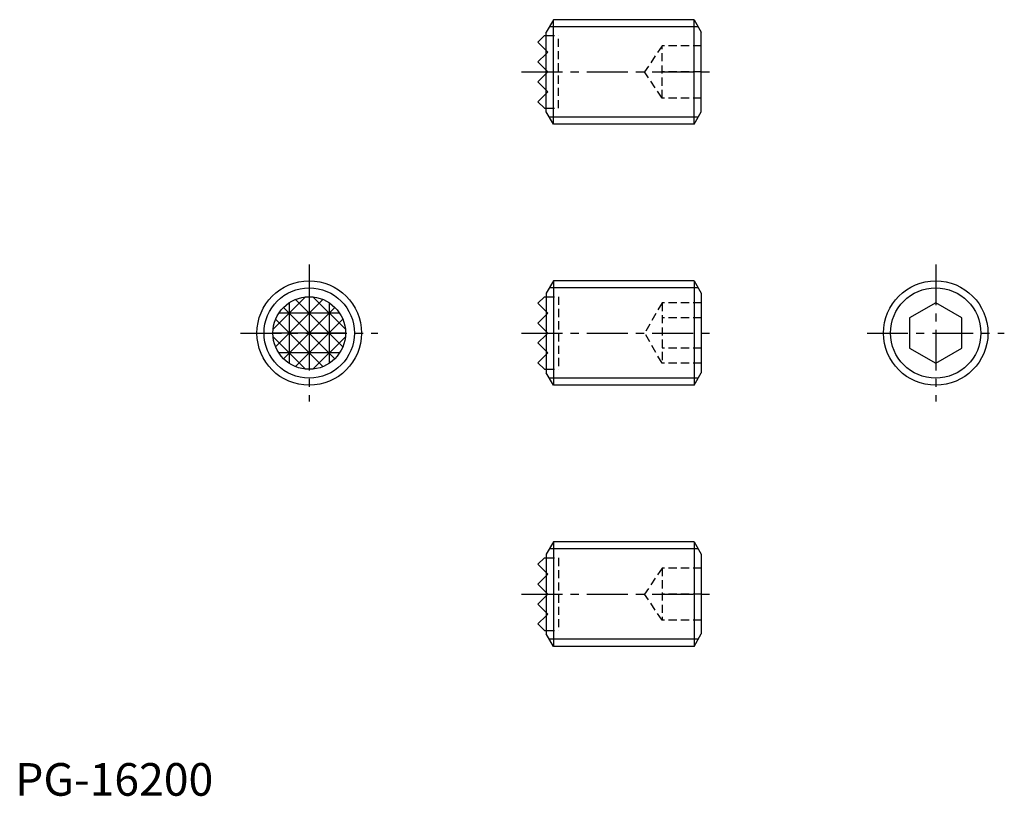
# Model space of a CAD drawing. Extents: x 1 to 151, y 0 to 119.
import ezdxf

# ---------------------------------------------------------------- set-up
doc = ezdxf.new("R2010")
doc.units = 0
doc.header["$LTSCALE"] = 5
doc.header["$MEASUREMENT"] = 0
doc.linetypes.add('CENTER', pattern=[2, 1.25, -0.25, 0.25, -0.25])
doc.linetypes.add('HIDDEN', pattern=[0.375, 0.25, -0.125])
doc.layers.get('0').update_dxf_attribs({"linetype": 'CONTINUOUS'})
for name, color, linetype in [('1', 1, 'CENTER'), ('2', 2, 'HIDDEN'), ('3', 3, 'CONTINUOUS'), ('4', 4, 'CONTINUOUS')]:
    doc.layers.add(name, color=color, linetype=linetype)
doc.styles.add('Standard1', font='ARIAL.TTF')

# ---------------------------------------------------------------- blocks, each defined once
blk = doc.blocks.new('99', base_point=(160, 33.254174))
at = {"layer": '2'}
for p, q in [((154, 37.254174), (151.333333, 33.254174)), ((154, 37.254174), (154, 29.254174)), ((160, 37.254174), (154, 37.254174)), ((154, 29.254174), (151.333333, 33.254174)), ((160, 33.254174), (154, 33.254174)), ((160, 29.254174), (154, 29.254174))]:
    blk.add_line(p, q, dxfattribs=at)

msp = doc.modelspace()

# ---------------------------------------------------------------- linework, layer by layer
for p, q in [((82.37, 118.842973), (81.27, 116.937717)), ((103.9, 118.842973), (82.37, 118.842973)), ((82.37, 102.842973), (82.37, 118.842973)), ((103.9, 118.842973), (105, 116.937717)), ((103.9, 102.842973), (103.9, 118.842973)), ((80, 115.414973), (80.98425, 116.399223)), ((80.98425, 116.399223), (81.27, 116.399223)), ((81.27, 104.748229), (81.27, 116.937717)), ((105, 104.748229), (105, 116.937717)), ((81.27, 114.144973), (80, 115.414973)), ((80, 112.366973), (81.27, 113.636973)), ((81.27, 111.096973), (80, 112.366973)), ((81.27, 110.588973), (80, 109.318973)), ((80, 109.318973), (81.27, 108.048973)), ((81.27, 107.540973), (80, 106.270973)), ((80, 106.270973), (80.98425, 105.286723)), ((80.98425, 105.286723), (81.27, 105.286723)), ((82.37, 102.842973), (81.27, 104.748229)), ((103.9, 102.842973), (105, 104.748229)), ((103.9, 102.842973), (82.37, 102.842973)), ((82.37, 78.85835), (81.27, 76.953094)), ((82.37, 78.85835), (82.37, 62.85835)), ((103.9, 78.85835), (82.37, 78.85835)), ((103.9, 78.85835), (105, 76.953094)), ((103.9, 78.85835), (103.9, 62.85835)), ((81.27, 76.953094), (81.27, 64.763605)), ((105, 76.953094), (105, 64.763605)), ((80, 75.43035), (80.98425, 76.4146)), ((81.27, 74.16035), (80, 75.43035)), ((80.98425, 76.4146), (81.27, 76.4146)), ((140.87905, 75.477152), (136.87905, 73.167751)), ((144.87905, 73.167751), (140.87905, 75.477152)), ((80, 72.38235), (81.27, 73.65235)), ((81.27, 71.11235), (80, 72.38235)), ((136.87905, 73.167751), (136.87905, 68.548949)), ((144.87905, 68.548949), (144.87905, 73.167751)), ((81.27, 70.60435), (80, 69.33435)), ((80, 69.33435), (81.27, 68.06435)), ((136.87905, 68.548949), (140.87905, 66.239547)), ((140.87905, 66.239547), (144.87905, 68.548949)), ((81.27, 67.55635), (80, 66.28635)), ((80, 66.28635), (80.98425, 65.3021)), ((80.98425, 65.3021), (81.27, 65.3021)), ((82.37, 62.85835), (81.27, 64.763605)), ((103.9, 62.85835), (105, 64.763605)), ((103.9, 62.85835), (82.37, 62.85835)), ((82.37, 38.873726), (81.27, 36.96847)), ((103.9, 38.873726), (82.37, 38.873726)), ((82.37, 38.873726), (82.37, 22.873726)), ((103.9, 38.873726), (103.9, 22.873726)), ((103.9, 38.873726), (105, 36.96847)), ((80, 35.445726), (80.98425, 36.429976)), ((80.98425, 36.429976), (81.27, 36.429976)), ((81.27, 36.96847), (81.27, 24.778982)), ((105, 36.96847), (105, 24.778982)), ((81.27, 34.175726), (80, 35.445726)), ((80, 32.397726), (81.27, 33.667726)), ((81.27, 31.127726), (80, 32.397726)), ((81.27, 30.619726), (80, 29.349726)), ((80, 29.349726), (81.27, 28.079726)), ((81.27, 27.571726), (80, 26.301726)), ((80, 26.301726), (80.98425, 25.317476)), ((80.98425, 25.317476), (81.27, 25.317476)), ((82.37, 22.873726), (81.27, 24.778982)), ((103.9, 22.873726), (105, 24.778982)), ((103.9, 22.873726), (82.37, 22.873726))]:
    msp.add_line(p, q)
for centre, radius in [((45, 70.85835), 8), ((140.87905, 70.85835), 8), ((45, 70.85835), 5.55625)]:
    msp.add_circle(centre, radius)
at = {"layer": '1'}
for p, q in [((77.5, 110.842973), (107.5, 110.842973)), ((45, 81.35835), (45, 60.35835)), ((140.87905, 81.35835), (140.87905, 60.35835)), ((34.5, 70.85835), (55.5, 70.85835)), ((77.5, 70.85835), (107.5, 70.85835)), ((130.37905, 70.85835), (151.37905, 70.85835)), ((77.5, 30.873726), (107.5, 30.873726))]:
    msp.add_line(p, q, dxfattribs=at)
at = {"layer": '2'}
for p, q in [((81.27, 116.399223), (83.175, 116.399223)), ((83.175, 105.286723), (83.175, 116.399223)), ((81.524, 113.890973), (81.27, 114.144973)), ((81.27, 113.636973), (81.524, 113.890973)), ((81.524, 110.842973), (81.27, 111.096973)), ((81.524, 110.842973), (81.27, 110.588973)), ((81.27, 108.048973), (81.524, 107.794973)), ((81.524, 107.794973), (81.27, 107.540973)), ((81.27, 105.286723), (83.175, 105.286723)), ((81.27, 76.4146), (83.175, 76.4146)), ((83.175, 76.4146), (83.175, 65.3021)), ((99, 75.477152), (96.333333, 70.85835)), ((105, 75.477152), (99, 75.477152)), ((99, 75.477152), (99, 66.239547)), ((81.524, 73.90635), (81.27, 74.16035)), ((81.27, 73.65235), (81.524, 73.90635)), ((105, 73.167751), (99, 73.167751)), ((81.524, 70.85835), (81.27, 71.11235)), ((81.524, 70.85835), (81.27, 70.60435)), ((99, 66.239547), (96.333333, 70.85835)), ((81.27, 68.06435), (81.524, 67.81035)), ((105, 68.548949), (99, 68.548949)), ((81.524, 67.81035), (81.27, 67.55635)), ((81.27, 65.3021), (83.175, 65.3021)), ((105, 66.239547), (99, 66.239547)), ((81.27, 36.429976), (83.175, 36.429976)), ((83.175, 36.429976), (83.175, 25.317476)), ((81.524, 33.921726), (81.27, 34.175726)), ((81.27, 33.667726), (81.524, 33.921726)), ((81.524, 30.873726), (81.27, 31.127726)), ((81.524, 30.873726), (81.27, 30.619726)), ((81.27, 28.079726), (81.524, 27.825726)), ((81.524, 27.825726), (81.27, 27.571726)), ((81.27, 25.317476), (83.175, 25.317476))]:
    msp.add_line(p, q, dxfattribs=at)
at = {"layer": '3'}
for p, q in [((104.524982, 117.760473), (81.745018, 117.760473)), ((104.524982, 103.925473), (81.745018, 103.925473)), ((104.524982, 77.77585), (81.745018, 77.77585)), ((44.431043, 76.385392), (39.472957, 71.427307)), ((47.09724, 76.00359), (39.85476, 68.761109)), ((41.952, 75.503951), (41.952, 66.212748)), ((50.14524, 68.761109), (42.90276, 76.00359)), ((45, 76.4146), (45, 65.3021)), ((50.527043, 71.427307), (45.568957, 76.385392)), ((48.048, 75.503951), (48.048, 66.212748)), ((49.645601, 73.90635), (40.354399, 73.90635)), ((48.928862, 74.787212), (41.071138, 66.929488)), ((41.071138, 74.787212), (48.928862, 66.929488)), ((39.85476, 72.95559), (47.09724, 65.713109)), ((50.14524, 72.95559), (42.90276, 65.713109)), ((50.55625, 70.85835), (39.44375, 70.85835)), ((39.472957, 70.289392), (44.431043, 65.331307)), ((45.568957, 65.331307), (50.527043, 70.289392)), ((49.645601, 67.81035), (40.354399, 67.81035)), ((104.524982, 63.94085), (81.745018, 63.94085)), ((104.524982, 37.791226), (81.745018, 37.791226)), ((104.524982, 23.956226), (81.745018, 23.956226))]:
    msp.add_line(p, q, dxfattribs=at)
for centre in [(45, 70.85835), (140.87905, 70.85835)]:
    msp.add_circle(centre, 6.9175, dxfattribs=at)

# ---------------------------------------------------------------- block references
at = {"layer": '4', "xscale": -1, "rotation": 180}
msp.add_blockref('99', (105, 110.842973), dxfattribs=at)
at = {"layer": '4'}
msp.add_blockref('99', (105, 30.873726), dxfattribs=at)

# ---------------------------------------------------------------- texts
at = {"color": 3, "style": 'Standard1'}
msp.add_text('PG-16200', height=5, dxfattribs=at).set_placement((0, 0))

doc.saveas('drawing.dxf')
